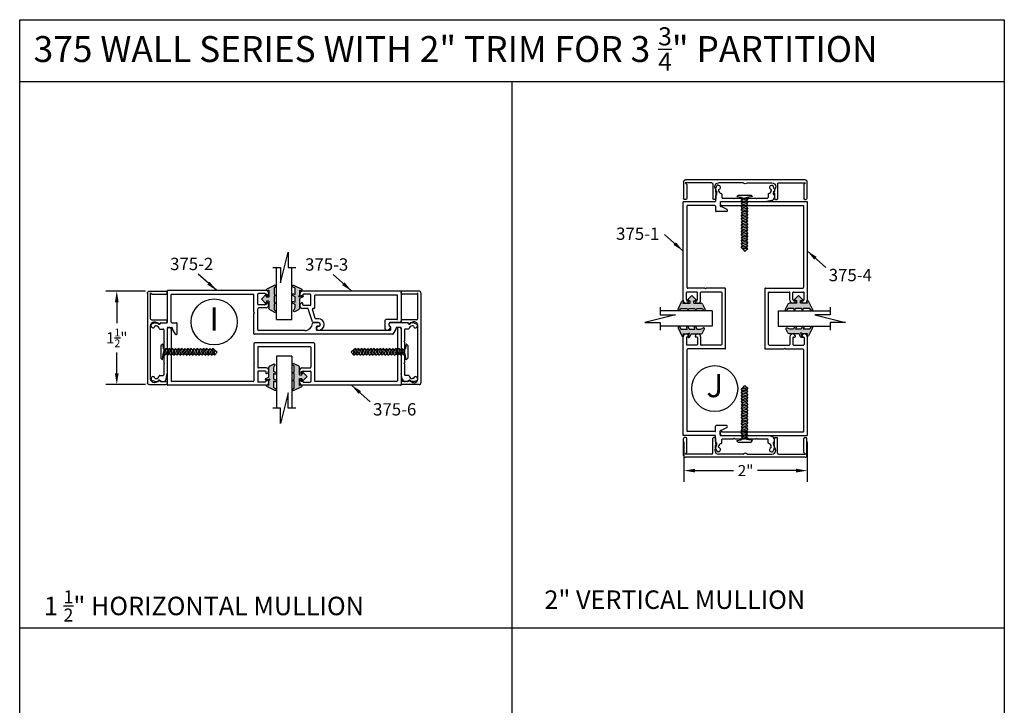
# Model space of a CAD drawing. Extents: x -5 to 166, y -89 to 79.
# Drawn here: x 75 to 91, y 23 to 34 of the extents above; entities that cross this region are included whole.
import ezdxf

# ---------------------------------------------------------------- set-up
doc = ezdxf.new("R2010")
doc.units = 0
doc.header["$LTSCALE"] = 0.3
doc.header["$MEASUREMENT"] = 0
doc.layers.get('0').update_dxf_attribs({"linetype": 'CONTINUOUS'})
doc.layers.get('DEFPOINTS').update_dxf_attribs({"linetype": 'CONTINUOUS'})
for name, color, linetype in [('CK_LEVEL_1', 7, 'CONTINUOUS'), ('CK_LEVEL_2', 7, 'CONTINUOUS'), ('DIM', 1, 'CONTINUOUS')]:
    doc.layers.add(name, color=color, linetype=linetype)
doc.styles.add('ARIAL', font='arial.ttf', dxfattribs={"width": 0.8, "height": 0.1})
doc.styles.add('MARIE', font='arial.ttf')
doc.dimstyles.new('FRACTION', dxfattribs={"dimtxt": 0.18, "dimasz": 0.18, "dimexe": 0.18, "dimexo": 0.0625, "dimgap": 0.09, "dimtad": 0, "dimtih": 1, "dimtoh": 1, "dimdec": 6, "dimzin": 0, "dimdsep": 46, "dimlunit": 5, "dimtxsty": 'MARIE', "dimcen": 0.09, "dimadec": 0, "dimazin": 0, "dimtfac": 1, "dimtdec": 6, "dimtofl": 0, "dimtmove": 0, "dimatfit": 3, "dimfxl": 1, "dimtolj": 1, "dimtzin": 0, "dimarcsym": 0})
doc.dimstyles.get("Standard").update_dxf_attribs({"dimtxt": 0.18, "dimasz": 0.18, "dimexe": 0.18, "dimexo": 0.0625, "dimgap": 0.09, "dimtad": 0, "dimtih": 1, "dimtoh": 1, "dimdec": 4, "dimzin": 0, "dimdsep": 46, "dimtxsty": 'ARIAL', "dimcen": 0.09, "dimadec": 0, "dimazin": 0, "dimtfac": 1, "dimtdec": 4, "dimtofl": 0, "dimtmove": 0, "dimatfit": 3, "dimfxl": 1, "dimtolj": 1, "dimtzin": 0, "dimarcsym": 0})

# ---------------------------------------------------------------- blocks, each defined once
blk = doc.blocks.new('25-GLASS')
for p, q in [((-0.125, -0.156), (0.125, -0.156)), ((-0.062, -0.751), (0.062, -1.247)), ((-0.062, -0.999), (-0.062, -0.751)), ((-0.186, -0.999), (-0.062, -0.999)), ((0.062, -0.999), (0.186, -0.999)), ((0.062, -1.247), (0.062, -0.999))]:
    blk.add_line(p, q)
at = {"color": 7}
for p, q in [((-0.125, -0.156), (-0.125, -0.999)), ((0.125, -0.156), (0.125, -1))]:
    blk.add_line(p, q, dxfattribs=at)
blk = doc.blocks.new('375-4')
at = {"layer": 'CK_LEVEL_1', "color": 3, "linetype": 'Continuous'}
for p, q in [((-1.898, 0.755), (-1.898, -0.625)), ((-1.835, 0.755), (-1.835, -0.563)), ((1.835, 0.755), (1.835, -0.563)), ((1.897, 0.755), (1.897, -0.625)), ((-0.492, 0.052), (-0.492, -0.253)), ((0.482, 0.062), (-0.482, 0.062)), ((-0.42, 0), (0.42, 0)), ((0.492, 0.052), (0.492, -0.553)), ((-0.43, -0.01), (-0.43, -0.335)), ((0.43, -0.01), (0.43, -0.335)), ((-0.482, -0.263), (-0.492, -0.253)), ((-0.482, -0.263), (-0.492, -0.273)), ((-0.492, -0.273), (-0.492, -0.553)), ((-0.43, -0.405), (-0.43, -0.565)), ((-0.295, -0.345), (-0.42, -0.345)), ((-0.31, -0.395), (-0.42, -0.395)), ((-0.3, -0.405), (-0.3, -0.425)), ((0.295, -0.345), (0.42, -0.345)), ((0.3, -0.405), (0.3, -0.425)), ((0.31, -0.395), (0.42, -0.395)), ((0.43, -0.405), (0.43, -0.565)), ((-0.295, -0.625), (-1.898, -0.625)), ((-0.502, -0.563), (-1.835, -0.563)), ((-0.31, -0.575), (-0.42, -0.575)), ((-0.3, -0.545), (-0.3, -0.565)), ((1.897, -0.625), (0.295, -0.625)), ((0.3, -0.545), (0.3, -0.565)), ((0.31, -0.575), (0.42, -0.575)), ((1.835, -0.563), (0.502, -0.563))]:
    blk.add_line(p, q, dxfattribs=at)
for centre, radius, start, end in [((-1.866, 0.755), 0.031, 0, 180), ((1.866, 0.755), 0.031, 0, 180), ((-0.482, 0.052), 0.01, 90, 180), ((-0.42, -0.01), 0.01, 90, 180), ((0.42, -0.01), 0.01, 0, 90), ((0.482, 0.052), 0.01, 360, 90), ((-0.42, -0.335), 0.01, 180, 270), ((-0.42, -0.405), 0.01, 90, 180), ((-0.31, -0.405), 0.01, 0, 90), ((-0.29, -0.425), 0.01, 180, 278.4849), ((-0.295, -0.39), 0.0452, 0, 90), ((-0.295, -0.39), 0.0452, 278.4849, 0), ((0.295, -0.39), 0.0452, 90, 180), ((0.295, -0.39), 0.0452, 180, 261.5151), ((0.29, -0.425), 0.01, 261.5151, 0), ((0.31, -0.405), 0.01, 90, 180), ((0.42, -0.335), 0.01, 270, 0), ((0.42, -0.405), 0.01, 0, 90), ((-0.502, -0.553), 0.01, 270, 0), ((-0.42, -0.565), 0.01, 180, 270), ((-0.31, -0.565), 0.01, 270, 0), ((-0.29, -0.545), 0.01, 81.5151, 180), ((-0.295, -0.58), 0.0452, 270, 0), ((-0.295, -0.58), 0.0452, 0, 81.5151), ((0.295, -0.58), 0.0452, 98.4849, 180), ((0.295, -0.58), 0.0452, 180, 270), ((0.29, -0.545), 0.01, 0, 98.4849), ((0.31, -0.565), 0.01, 180, 270), ((0.42, -0.565), 0.01, 270, 0), ((0.502, -0.553), 0.01, 180, 270)]:
    blk.add_arc(centre, radius, start, end, dxfattribs=at)
blk = doc.blocks.new('scw')
at = {"color": 7, "linetype": 'Continuous'}
for p, q in [((0.004, 0.713), (-0.034, 0.676)), ((-0.034, 0.676), (0.036, 0.678)), ((-0.034, 0.676), (-0.017, 0.656)), ((-0.017, 0.656), (0.036, 0.678)), ((0.036, 0.678), (0.004, 0.713)), ((0.054, 0.657), (0.036, 0.678)), ((-0.034, 0.635), (0.054, 0.657)), ((-0.034, 0.635), (-0.017, 0.656)), ((-0.034, 0.635), (-0.017, 0.613)), ((-0.034, 0.592), (0.054, 0.615)), ((-0.034, 0.592), (-0.017, 0.613)), ((-0.034, 0.592), (-0.017, 0.571)), ((-0.034, 0.55), (0.054, 0.572)), ((-0.034, 0.55), (-0.017, 0.571)), ((-0.034, 0.55), (-0.017, 0.529)), ((-0.017, 0.613), (0.036, 0.636)), ((-0.017, 0.571), (0.036, 0.593)), ((-0.017, 0.529), (0.036, 0.551)), ((0.054, 0.657), (0.036, 0.636)), ((0.054, 0.615), (0.036, 0.636)), ((0.054, 0.615), (0.036, 0.593)), ((0.054, 0.572), (0.036, 0.593)), ((0.054, 0.572), (0.036, 0.551)), ((0.054, 0.53), (0.036, 0.551)), ((-0.034, 0.508), (0.054, 0.53)), ((-0.034, 0.508), (-0.017, 0.529)), ((-0.034, 0.508), (-0.017, 0.487)), ((-0.034, 0.466), (0.054, 0.488)), ((-0.034, 0.466), (-0.017, 0.487)), ((-0.034, 0.466), (-0.017, 0.445)), ((-0.034, 0.424), (0.054, 0.446)), ((-0.034, 0.424), (-0.017, 0.445)), ((-0.034, 0.424), (-0.017, 0.402)), ((-0.034, 0.381), (0.054, 0.403)), ((-0.034, 0.381), (-0.017, 0.402)), ((-0.017, 0.487), (0.036, 0.509)), ((-0.017, 0.445), (0.036, 0.467)), ((-0.017, 0.402), (0.036, 0.425)), ((0.054, 0.53), (0.036, 0.509)), ((0.054, 0.488), (0.036, 0.509)), ((0.054, 0.488), (0.036, 0.467)), ((0.054, 0.446), (0.036, 0.467)), ((0.054, 0.446), (0.036, 0.425)), ((0.054, 0.403), (0.036, 0.425)), ((0.054, 0.403), (0.036, 0.382)), ((-0.034, 0.381), (-0.017, 0.36)), ((-0.034, 0.339), (0.054, 0.361)), ((-0.034, 0.339), (-0.017, 0.36)), ((-0.034, 0.339), (-0.017, 0.318)), ((-0.034, 0.297), (0.054, 0.319)), ((-0.034, 0.297), (-0.017, 0.318)), ((-0.034, 0.297), (-0.017, 0.276)), ((-0.034, 0.255), (0.054, 0.277)), ((-0.034, 0.255), (-0.017, 0.276)), ((-0.017, 0.36), (0.036, 0.382)), ((-0.017, 0.318), (0.036, 0.34)), ((-0.017, 0.276), (0.036, 0.298)), ((0.054, 0.361), (0.036, 0.382)), ((0.054, 0.361), (0.036, 0.34)), ((0.054, 0.319), (0.036, 0.34)), ((0.054, 0.319), (0.036, 0.298)), ((0.054, 0.277), (0.036, 0.298)), ((0.054, 0.277), (0.036, 0.256)), ((-0.034, 0.255), (-0.017, 0.234)), ((-0.034, 0.212), (0.054, 0.235)), ((-0.034, 0.212), (0.054, 0.235)), ((-0.034, 0.212), (-0.017, 0.234)), ((-0.034, 0.212), (-0.017, 0.191)), ((-0.034, 0.17), (0.054, 0.192)), ((-0.034, 0.17), (-0.017, 0.191)), ((-0.034, 0.17), (-0.017, 0.149)), ((-0.034, 0.128), (0.054, 0.15)), ((-0.034, 0.128), (-0.017, 0.149)), ((-0.017, 0.234), (0.036, 0.256)), ((-0.017, 0.191), (0.036, 0.214)), ((-0.017, 0.149), (0.036, 0.171)), ((0.054, 0.235), (0.036, 0.256)), ((0.054, 0.235), (0.036, 0.214)), ((0.054, 0.192), (0.036, 0.214)), ((0.054, 0.192), (0.036, 0.171)), ((0.054, 0.15), (0.036, 0.171)), ((0.054, 0.15), (0.036, 0.129)), ((-0.034, 0.128), (-0.017, 0.107)), ((-0.034, 0.086), (0.054, 0.108)), ((-0.034, 0.086), (-0.017, 0.107)), ((-0.034, 0.086), (-0.017, 0.065)), ((-0.034, 0.044), (0.054, 0.066)), ((-0.034, 0.044), (-0.017, 0.065)), ((-0.034, 0.044), (-0.017, 0.023)), ((-0.034, 0.001), (0.054, 0.024)), ((-0.034, 0.001), (-0.017, 0.023)), ((-0.034, 0.001), (-0.024, -0.017)), ((-0.024, -0.017), (0.036, 0.002)), ((-0.017, 0.107), (0.036, 0.129)), ((-0.017, 0.065), (0.036, 0.087)), ((-0.017, 0.023), (0.036, 0.045)), ((0.054, 0.108), (0.036, 0.129)), ((0.054, 0.108), (0.036, 0.087)), ((0.054, 0.066), (0.036, 0.087)), ((0.054, 0.066), (0.036, 0.045)), ((0.054, 0.024), (0.036, 0.045)), ((0.054, 0.024), (0.036, 0.002)), ((0.054, -0.019), (0.036, 0.002)), ((-0.097, -0.028), (-0.024, -0.017)), ((-0.078, -0.05), (-0.097, -0.028)), ((-0.078, -0.05), (-0.097, -0.028)), ((0.097, -0.05), (-0.078, -0.05)), ((0.116, -0.028), (0.054, -0.019)), ((0.097, -0.05), (0.116, -0.028))]:
    blk.add_line(p, q, dxfattribs=at)
at = {"color": 7}
for p, q in [((-0.006, -0.012), (0, 0)), ((0, 0), (0.006, -0.012))]:
    blk.add_line(p, q, dxfattribs=at)
blk = doc.blocks.new('375-1')
at = {"layer": 'CK_LEVEL_1', "color": 3, "linetype": 'Continuous'}
for p, q in [((-2.16, 0.803), (-2.16, 0.823)), ((-2.101, 0.851), (-2.153, 0.832)), ((-2.098, 0.852), (-2.06, 0.852)), ((-2.087, 0.802), (-2.076, 0.802)), ((-2.014, 0.836), (-2.001, 0.849)), ((-1.994, 0.852), (-1.963, 0.852)), ((-1.914, 0.812), (-1.898, 0.722)), ((1.914, 0.812), (1.897, 0.722)), ((1.994, 0.852), (1.963, 0.852)), ((2.014, 0.836), (2.001, 0.849)), ((2.098, 0.852), (2.06, 0.852)), ((2.087, 0.802), (2.076, 0.802)), ((2.101, 0.851), (2.153, 0.832)), ((2.159, 0.803), (2.159, 0.823)), ((-2.016, 0.75), (-1.963, 0.75)), ((-1.952, 0.57), (-1.952, 0.74)), ((-1.898, -0.017), (-1.898, 0.722)), ((1.897, -0.017), (1.897, 0.722)), ((1.952, 0.57), (1.952, 0.74)), ((2.016, 0.75), (1.962, 0.75)), ((-1.942, 0.56), (-1.952, 0.57)), ((-1.942, 0.56), (-1.952, 0.55)), ((-1.952, 0.39), (-1.952, 0.55)), ((1.942, 0.56), (1.952, 0.57)), ((1.942, 0.56), (1.952, 0.55)), ((1.952, 0.39), (1.952, 0.55)), ((-1.942, 0.38), (-1.952, 0.39)), ((-1.942, 0.38), (-1.952, 0.37)), ((-1.952, 0.21), (-1.952, 0.37)), ((1.942, 0.38), (1.952, 0.39)), ((1.942, 0.38), (1.952, 0.37)), ((1.952, 0.21), (1.952, 0.37)), ((-1.942, 0.2), (-1.952, 0.21)), ((-1.942, 0.2), (-1.952, 0.19)), ((-1.952, 0.01), (-1.952, 0.19)), ((1.942, 0.2), (1.952, 0.21)), ((1.942, 0.2), (1.952, 0.19)), ((1.952, 0.01), (1.952, 0.19)), ((-2.016, 0), (-1.963, 0)), ((-1.765, 0.084), (-1.812, 0.002)), ((-1.737, 0.076), (-1.737, -0.092)), ((-0.492, 0.052), (-0.492, -0.253)), ((0.482, 0.062), (-0.482, 0.062)), ((-0.42, 0), (0.42, 0)), ((0.492, 0.052), (0.492, -0.553)), ((1.737, 0.076), (1.737, -0.092)), ((1.765, 0.084), (1.812, 0.002)), ((2.016, 0), (1.962, 0)), ((-2.16, -0.053), (-2.16, -0.073)), ((-2.101, -0.101), (-2.153, -0.082)), ((-2.098, -0.102), (-2.06, -0.102)), ((-2.087, -0.052), (-2.076, -0.052)), ((-2.014, -0.086), (-2.001, -0.099)), ((-1.994, -0.102), (-1.904, -0.102)), ((-1.894, -0.112), (-1.894, -0.625)), ((-1.887, -0.027), (-1.824, -0.027)), ((-1.832, -0.112), (-1.832, -0.563)), ((-1.822, -0.102), (-1.747, -0.102)), ((-1.814, -0.003), (-1.814, -0.017)), ((-0.43, -0.01), (-0.43, -0.335)), ((0.43, -0.01), (0.43, -0.335)), ((1.822, -0.102), (1.747, -0.102)), ((1.813, -0.003), (1.813, -0.017)), ((1.887, -0.027), (1.823, -0.027)), ((1.832, -0.112), (1.832, -0.563)), ((1.894, -0.112), (1.894, -0.625)), ((1.994, -0.102), (1.904, -0.102)), ((2.014, -0.086), (2.001, -0.099)), ((2.098, -0.102), (2.06, -0.102)), ((2.087, -0.052), (2.076, -0.052)), ((2.101, -0.101), (2.153, -0.082)), ((2.159, -0.053), (2.159, -0.073)), ((-0.482, -0.263), (-0.492, -0.253)), ((-0.482, -0.263), (-0.492, -0.273)), ((-0.492, -0.273), (-0.492, -0.553)), ((-0.43, -0.405), (-0.43, -0.565)), ((-0.295, -0.345), (-0.42, -0.345)), ((-0.31, -0.395), (-0.42, -0.395)), ((-0.3, -0.405), (-0.3, -0.425)), ((0.295, -0.345), (0.42, -0.345)), ((0.3, -0.405), (0.3, -0.425)), ((0.31, -0.395), (0.42, -0.395)), ((0.43, -0.405), (0.43, -0.565)), ((-0.295, -0.625), (-1.894, -0.625)), ((-0.502, -0.563), (-1.832, -0.563)), ((-0.31, -0.575), (-0.42, -0.575)), ((-0.3, -0.545), (-0.3, -0.565)), ((1.894, -0.625), (0.295, -0.625)), ((0.3, -0.545), (0.3, -0.565)), ((0.31, -0.575), (0.42, -0.575)), ((1.832, -0.563), (0.502, -0.563))]:
    blk.add_line(p, q, dxfattribs=at)
for centre, radius, start, end in [((-2.149, 0.823), 0.01, 110.1363, 180), ((-2.127, 0.803), 0.032, 180, 344.8169), ((-2.098, 0.842), 0.01, 90, 110.1363), ((-2.087, 0.792), 0.01, 90, 164.8169), ((-2.076, 0.752), 0.05, 7.6623, 90), ((-2.06, 0.842), 0.01, 18.21, 90), ((-2.029, 0.852), 0.022, 198.21, 315), ((-1.994, 0.842), 0.01, 90, 135), ((-1.963, 0.802), 0.05, 11.3099, 90), ((1.963, 0.802), 0.05, 90, 168.6901), ((1.994, 0.842), 0.01, 45, 90), ((2.029, 0.852), 0.022, 225, 341.79), ((2.076, 0.752), 0.05, 90, 172.3377), ((2.06, 0.842), 0.01, 90, 161.79), ((2.087, 0.792), 0.01, 15.1831, 90), ((2.098, 0.842), 0.01, 69.8637, 90), ((2.127, 0.803), 0.032, 270, 0), ((2.149, 0.823), 0.01, 0, 69.8637), ((-2.016, 0.76), 0.01, 187.6623, 270), ((-1.963, 0.74), 0.01, 360, 90), ((1.962, 0.74), 0.01, 90, 180), ((2.016, 0.76), 0.01, 270, 352.3377), ((2.127, 0.803), 0.032, 195.1831, 270), ((-2.016, -0.01), 0.01, 90, 172.3377), ((-1.963, 0.01), 0.01, 270, 0), ((-1.803, -0.003), 0.01, 150, 180), ((-1.752, 0.076), 0.015, 0, 150), ((-0.482, 0.052), 0.01, 90, 180), ((-0.42, -0.01), 0.01, 90, 180), ((0.42, -0.01), 0.01, 0, 90), ((0.482, 0.052), 0.01, 0, 90), ((1.752, 0.076), 0.015, 90, 180), ((1.752, 0.076), 0.015, 30, 90), ((1.803, -0.003), 0.01, 0, 30), ((1.962, 0.01), 0.01, 180, 270), ((2.016, -0.01), 0.01, 7.6623, 90), ((-2.127, -0.053), 0.032, 15.1831, 180), ((-2.149, -0.073), 0.01, 180, 249.8637), ((-2.098, -0.092), 0.01, 249.8637, 270), ((-2.087, -0.042), 0.01, 195.1831, 270), ((-2.076, -0.002), 0.05, 270, 352.3377), ((-2.06, -0.092), 0.01, 270, 341.79), ((-2.029, -0.102), 0.022, 45, 161.79), ((-1.994, -0.092), 0.01, 225, 270), ((-1.904, -0.112), 0.01, 0, 90), ((-1.887, -0.017), 0.01, 180, 270), ((-1.822, -0.112), 0.01, 90, 180), ((-1.824, -0.017), 0.01, 270, 0), ((-1.747, -0.092), 0.01, 270, 0), ((1.747, -0.092), 0.01, 180, 270), ((1.823, -0.017), 0.01, 180, 270), ((1.822, -0.112), 0.01, 0, 90), ((1.887, -0.017), 0.01, 270, 0), ((1.904, -0.112), 0.01, 90, 180), ((1.994, -0.092), 0.01, 270, 315), ((2.029, -0.102), 0.022, 18.21, 135), ((2.076, -0.002), 0.05, 187.6623, 270), ((2.06, -0.092), 0.01, 198.21, 270), ((2.087, -0.042), 0.01, 270, 344.8169), ((2.127, -0.053), 0.032, 0, 164.8169), ((2.098, -0.092), 0.01, 270, 290.1363), ((2.149, -0.073), 0.01, 290.1363, 0), ((-0.42, -0.335), 0.01, 180, 270), ((-0.42, -0.405), 0.01, 90, 180), ((-0.31, -0.405), 0.01, 0, 90), ((-0.29, -0.425), 0.01, 180, 278.4849), ((-0.295, -0.39), 0.0452, 0, 90), ((-0.295, -0.39), 0.0452, 278.4849, 0), ((0.295, -0.39), 0.0452, 90, 180), ((0.295, -0.39), 0.0452, 180, 261.5151), ((0.29, -0.425), 0.01, 261.5151, 0), ((0.31, -0.405), 0.01, 90, 180), ((0.42, -0.335), 0.01, 270, 0), ((0.42, -0.405), 0.01, 0, 90), ((-0.502, -0.553), 0.01, 270, 0), ((-0.42, -0.565), 0.01, 180, 270), ((-0.31, -0.565), 0.01, 270, 0), ((-0.29, -0.545), 0.01, 81.5151, 180), ((-0.295, -0.58), 0.0452, 270, 0), ((-0.295, -0.58), 0.0452, 0, 81.5151), ((0.295, -0.58), 0.0452, 98.4849, 180), ((0.295, -0.58), 0.0452, 180, 270), ((0.29, -0.545), 0.01, 0, 98.4849), ((0.31, -0.565), 0.01, 180, 270), ((0.42, -0.565), 0.01, 270, 0), ((0.502, -0.553), 0.01, 180, 270)]:
    blk.add_arc(centre, radius, start, end, dxfattribs=at)
blk = doc.blocks.new('PULLVNL')
blk.add_hatch(color=256).paths.add_polyline_path([(0.268, -0.048), (0.268, 0.048), (0.299, 0.063), (0.268, 0.077), (0.268, 0.173), (0.298, 0.187, 0.06804), (0.3, 0.19), (0.3, 0.204, 0.292372), (0.285, 0.214), (0.199, 0.174, 0.292372), (0.182, 0.148), (0.182, 0.03), (0.144, 0.03), (0.144, 0.087), (0.059, 0), (0.144, -0.086), (0.144, -0.03), (0.182, -0.03), (0.182, -0.147), (0.159, -0.136, 0.639402), (0.147, -0.163), (0.28, -0.225, 0.414214), (0.3, -0.218), (0.3, -0.205, 0.178036), (0.293, -0.198), (0.268, -0.186), (0.268, -0.077), (0.299, -0.062)])
for p, q in [((0.199, 0.174), (0.285, 0.214)), ((0.268, 0.173), (0.298, 0.187)), ((0.268, 0.077), (0.268, 0.173)), ((0.059, 0), (0.144, 0.087)), ((0.059, 0), (0.144, -0.086)), ((0.144, 0.03), (0.144, 0.087)), ((0.182, 0.03), (0.144, 0.03)), ((0.182, 0.03), (0.182, 0.148)), ((0.299, 0.063), (0.268, 0.077)), ((0.268, 0.048), (0.299, 0.063)), ((0.268, -0.048), (0.268, 0.048)), ((0.144, -0.086), (0.144, -0.03)), ((0.182, -0.03), (0.144, -0.03)), ((0.182, -0.147), (0.159, -0.136)), ((0.182, -0.147), (0.182, -0.03)), ((0.299, -0.062), (0.268, -0.048)), ((0.268, -0.077), (0.299, -0.062)), ((0.268, -0.186), (0.268, -0.077)), ((0.28, -0.225), (0.147, -0.163)), ((0.293, -0.198), (0.268, -0.186))]:
    blk.add_line(p, q)
for centre, radius, start, end in [((0.211, 0.148), 0.0288, 114.8102, 180), ((0.285, 0.197), 0.0164, 319.6203, 90), ((0.159, -0.152), 0.0164, 90, 220.3797), ((0.287, -0.211), 0.0149, 245.1898, 65.1898)]:
    blk.add_arc(centre, radius, start, end)
blk = doc.blocks.new('PUSHVNL')
blk.add_hatch(color=256).paths.add_polyline_path([(-0.259, -0.044), (-0.293, -0.059, 0.178036), (-0.3, -0.067), (-0.3, -0.079, 0.414214), (-0.28, -0.086), (-0.259, -0.076), (-0.259, -0.182), (-0.293, -0.198, 0.178036), (-0.3, -0.205), (-0.3, -0.218, 0.414214), (-0.28, -0.225), (-0.147, -0.163, 0.639402), (-0.159, -0.136), (-0.182, -0.147), (-0.182, -0.07), (-0.2, -0.035), (-0.145, -0.061, 1), (-0.132, -0.034), (-0.182, -0.011), (-0.182, 0.148, 0.292372), (-0.199, 0.174), (-0.265, 0.204, 0.694939), (-0.273, 0.178), (-0.259, 0.137), (-0.259, 0.081), (-0.293, 0.066, 0.178036), (-0.3, 0.058), (-0.3, 0.046, 0.414214), (-0.28, 0.039), (-0.259, 0.048)])
for p, q in [((-0.259, 0.137), (-0.273, 0.178)), ((-0.199, 0.174), (-0.265, 0.204)), ((-0.293, 0.066), (-0.259, 0.081)), ((-0.28, 0.039), (-0.259, 0.048)), ((-0.259, 0.081), (-0.259, 0.137)), ((-0.259, -0.044), (-0.259, 0.048)), ((-0.182, -0.011), (-0.182, 0.148)), ((-0.293, -0.059), (-0.259, -0.044)), ((-0.28, -0.086), (-0.259, -0.076)), ((-0.259, -0.182), (-0.259, -0.076)), ((-0.145, -0.061), (-0.2, -0.035)), ((-0.182, -0.07), (-0.2, -0.035)), ((-0.132, -0.034), (-0.182, -0.011)), ((-0.182, -0.147), (-0.182, -0.07)), ((-0.182, -0.147), (-0.159, -0.136)), ((-0.293, -0.198), (-0.259, -0.182)), ((-0.28, -0.225), (-0.147, -0.163))]:
    blk.add_line(p, q)
for centre, radius, start, end in [((-0.264, 0.19), 0.0146, 92.201, 231.3887), ((-0.211, 0.148), 0.0288, 0, 65.1898), ((-0.286, 0.052), 0.0149, 114.8102, 294.8102), ((-0.286, -0.073), 0.0149, 114.8102, 294.8102), ((-0.159, -0.152), 0.0164, 319.6203, 90), ((-0.138, -0.047), 0.0149, 245.1898, 65.1898), ((-0.286, -0.211), 0.0149, 114.8102, 294.8102)]:
    blk.add_arc(centre, radius, start, end)
blk = doc.blocks.new('*D366')
at = {"color": 0, "lineweight": -2, "transparency": 16777216}
for p, q in [((85.773, 27.431), (85.773, 26.784)), ((87.773, 27.431), (87.773, 26.784)), ((85.953, 26.964), (86.578, 26.964)), ((87.593, 26.964), (86.968, 26.964))]:
    blk.add_line(p, q, dxfattribs=at)
at = {"color": 0, "transparency": 16777216}
for points in [[(85.953, 26.994), (85.953, 26.934), (85.773, 26.964)], [(87.593, 26.994), (87.593, 26.934), (87.773, 26.964)]]:
    blk.add_solid(points, dxfattribs=at)
at = {"layer": 'DEFPOINTS', "color": 0, "transparency": 16777216}
for p in [(85.773, 27.493), (87.773, 27.493), (87.773, 26.964)]:
    blk.add_point(p, dxfattribs=at)
at = {"color": 0, "transparency": 16777216, "insert": (86.773, 26.964), "char_height": 0.18, "attachment_point": 5, "style": 'MARIE'}
blk.add_mtext('\\A1;2"', dxfattribs=at)
blk = doc.blocks.new('103-2')
at = {"layer": 'CK_LEVEL_2', "color": 3, "linetype": 'Continuous'}
for p, q in [((-1.005, -0.251), (-1.005, 0.023)), ((-0.97, 0.038), (-0.99, 0.038)), ((-0.955, -0.207), (-0.955, 0.023)), ((-0.53, -0.217), (-0.53, 0.023)), ((-0.495, 0.038), (-0.515, 0.038)), ((-0.48, -0.066), (-0.48, 0.023)), ((0.47, -0.066), (0.47, 0.023)), ((0.485, 0.038), (0.505, 0.038)), ((0.52, -0.217), (0.52, 0.023)), ((0.945, -0.207), (0.945, 0.023)), ((0.96, 0.038), (0.98, 0.038)), ((0.995, -0.251), (0.995, 0.023)), ((-0.48, -0.066), (-0.469, -0.076)), ((-0.48, -0.125), (-0.48, -0.102)), ((0.47, -0.066), (0.459, -0.076)), ((0.47, -0.125), (0.47, -0.102)), ((-0.98, -0.232), (-0.955, -0.207)), ((-0.545, -0.232), (-0.98, -0.232)), ((0.964, -0.282), (-0.974, -0.282)), ((-0.041, -0.232), (-0.437, -0.232)), ((0.031, -0.232), (0.427, -0.232)), ((0.535, -0.232), (0.97, -0.232)), ((0.97, -0.232), (0.945, -0.207))]:
    blk.add_line(p, q, dxfattribs=at)
for centre, radius, start, end in [((-0.99, 0.023), 0.015, 90, 180), ((-0.97, 0.023), 0.015, 0, 90), ((-0.515, 0.023), 0.015, 90, 180), ((-0.495, 0.023), 0.015, 0, 90), ((0.485, 0.023), 0.015, 90, 180), ((0.505, 0.023), 0.015, 0, 90), ((0.96, 0.023), 0.015, 90, 180), ((0.98, 0.023), 0.015, 0, 90), ((-0.437, -0.17), 0.062, 133.9117, 180), ((-0.48, -0.087), 0.015, 270, 0), ((-0.48, -0.087), 0.015, 0, 45), ((0.47, -0.087), 0.015, 135, 180), ((0.47, -0.087), 0.015, 180, 270), ((0.427, -0.17), 0.062, 0, 46.0883), ((-0.974, -0.251), 0.031, 180, 270), ((-0.545, -0.217), 0.015, 270, 0), ((-0.437, -0.17), 0.062, 180, 270), ((-0.041, -0.222), 0.01, 270, 315.573), ((-0.005, -0.257), 0.04, 44.427, 135.573), ((0.031, -0.222), 0.01, 224.427, 270), ((0.427, -0.17), 0.062, 270, 0), ((0.535, -0.217), 0.015, 180, 270), ((0.964, -0.251), 0.031, 270, 0)]:
    blk.add_arc(centre, radius, start, end, dxfattribs=at)
blk = doc.blocks.new('375-2')
at = {"layer": 'CK_LEVEL_1', "color": 3, "linetype": 'Continuous'}
for p, q in [((1.599, 0), (0, 0)), ((0, -0.513), (0, 0)), ((1.393, -0.062), (0.062, -0.062)), ((0.062, -0.513), (0.062, -0.062)), ((1.403, -0.352), (1.403, -0.072)), ((1.465, -0.22), (1.465, -0.06)), ((1.585, -0.05), (1.475, -0.05)), ((1.595, -0.08), (1.595, -0.06)), ((1.465, -0.638), (1.465, -0.295)), ((1.58, -0.23), (1.475, -0.23)), ((1.599, -0.28), (1.48, -0.28)), ((1.595, -0.215), (1.595, -0.2)), ((1.413, -0.362), (1.403, -0.352)), ((1.413, -0.362), (1.403, -0.372)), ((1.403, -0.7), (1.403, -0.372)), ((-0.265, -0.572), (-0.265, -0.552)), ((-0.207, -0.524), (-0.258, -0.543)), ((-0.203, -0.523), (-0.165, -0.523)), ((-0.195, -0.573), (-0.188, -0.573)), ((-0.192, -0.573), (-0.181, -0.573)), ((-0.122, -0.625), (-0.068, -0.625)), ((-0.119, -0.539), (-0.107, -0.526)), ((-0.1, -0.523), (-0.01, -0.523)), ((-0.058, -0.635), (-0.058, -0.815)), ((-0.003, -0.608), (-0.003, -1.347)), ((0.007, -0.598), (0.071, -0.598)), ((0.072, -0.523), (0.147, -0.523)), ((0.081, -0.622), (0.081, -0.608)), ((0.129, -0.709), (0.082, -0.627)), ((0.157, -0.701), (0.157, -0.533)), ((2.45, -0.523), (2.362, -0.523)), ((2.415, -0.638), (2.415, -0.589)), ((2.45, -0.579), (2.425, -0.579)), ((3.889, -0.523), (3.621, -0.523)), ((3.621, -0.638), (3.621, -0.592)), ((3.662, -0.705), (3.707, -0.627)), ((3.708, -0.622), (3.708, -0.608)), ((3.782, -0.598), (3.718, -0.598)), ((3.792, -0.608), (3.792, -1.347)), ((3.847, -0.635), (3.847, -0.815)), ((3.911, -0.625), (3.857, -0.625)), ((3.908, -0.539), (3.896, -0.526)), ((3.992, -0.523), (3.954, -0.523)), ((3.981, -0.573), (3.97, -0.573)), ((3.996, -0.524), (4.047, -0.543)), ((4.054, -0.572), (4.054, -0.552)), ((3.653, -0.71), (1.413, -0.71)), ((2.228, -0.648), (1.475, -0.648)), ((3.611, -0.648), (2.425, -0.648)), ((-0.048, -0.825), (-0.058, -0.815)), ((-0.048, -0.825), (-0.058, -0.835)), ((-0.058, -0.835), (-0.058, -0.995)), ((3.837, -0.825), (3.847, -0.815)), ((3.837, -0.825), (3.847, -0.835)), ((3.847, -0.835), (3.847, -0.995)), ((-0.048, -1.005), (-0.058, -0.995)), ((-0.048, -1.005), (-0.058, -1.015)), ((-0.058, -1.015), (-0.058, -1.175)), ((3.837, -1.005), (3.847, -0.995)), ((3.837, -1.005), (3.847, -1.015)), ((3.847, -1.015), (3.847, -1.175)), ((-0.048, -1.185), (-0.058, -1.175)), ((-0.048, -1.185), (-0.058, -1.195)), ((-0.058, -1.195), (-0.058, -1.365)), ((3.837, -1.185), (3.847, -1.175)), ((3.837, -1.185), (3.847, -1.195)), ((3.847, -1.195), (3.847, -1.365)), ((-0.265, -1.428), (-0.265, -1.448)), ((-0.192, -1.427), (-0.181, -1.427)), ((-0.122, -1.375), (-0.068, -1.375)), ((-0.02, -1.437), (-0.003, -1.347)), ((3.809, -1.437), (3.792, -1.347)), ((3.911, -1.375), (3.857, -1.375)), ((3.981, -1.427), (3.97, -1.427)), ((4.054, -1.428), (4.054, -1.448)), ((-0.207, -1.476), (-0.258, -1.457)), ((-0.203, -1.477), (-0.165, -1.477)), ((-0.119, -1.461), (-0.107, -1.474)), ((-0.1, -1.477), (-0.069, -1.477)), ((3.889, -1.477), (3.858, -1.477)), ((3.908, -1.461), (3.896, -1.474)), ((3.992, -1.477), (3.954, -1.477)), ((3.996, -1.476), (4.047, -1.457))]:
    blk.add_line(p, q, dxfattribs=at)
for centre, radius, start, end in [((1.599, -0.045), 0.0452, 0, 90), ((1.393, -0.072), 0.01, 0, 90), ((1.475, -0.06), 0.01, 90, 180), ((1.585, -0.06), 0.01, 0, 90), ((1.605, -0.08), 0.01, 180, 278.4849), ((1.599, -0.045), 0.0452, 278.4849, 0), ((1.475, -0.22), 0.01, 180, 270), ((1.48, -0.295), 0.015, 90, 180), ((1.58, -0.215), 0.015, 270, 360), ((1.605, -0.2), 0.01, 81.5151, 180), ((1.599, -0.235), 0.0452, 270, 0), ((1.599, -0.235), 0.0452, 0, 81.5151), ((-0.255, -0.552), 0.01, 110.1363, 180), ((-0.233, -0.572), 0.032, 180, 344.8169), ((-0.203, -0.533), 0.01, 90, 110.1363), ((-0.192, -0.583), 0.01, 90, 164.8169), ((-0.181, -0.623), 0.05, 7.6623, 90), ((-0.165, -0.533), 0.01, 18.21, 90), ((-0.135, -0.523), 0.022, 198.21, 315), ((-0.122, -0.615), 0.01, 187.6623, 270), ((-0.1, -0.533), 0.01, 90, 135), ((-0.068, -0.635), 0.01, 360, 90), ((-0.01, -0.513), 0.01, 270, 0), ((0.007, -0.608), 0.01, 90, 180), ((0.072, -0.513), 0.01, 180, 270), ((0.071, -0.608), 0.01, 360, 90), ((0.091, -0.622), 0.01, 180, 210), ((0.147, -0.533), 0.01, 360, 90), ((1.475, -0.638), 0.01, 180, 270), ((2.228, -0.523), 0.125, 270, 355.752), ((2.362, -0.533), 0.01, 90, 175.752), ((2.425, -0.589), 0.01, 90, 180), ((2.425, -0.638), 0.01, 180, 270), ((2.45, -0.551), 0.028, 0, 90), ((2.45, -0.551), 0.028, 270, 360), ((3.621, -0.553), 0.03, 90, 176.1774), ((3.621, -0.553), 0.03, 176.1774, 255.5225), ((3.611, -0.638), 0.01, 270, 360), ((3.611, -0.592), 0.01, 0, 75.5225), ((3.698, -0.622), 0.01, 330, 0), ((3.718, -0.608), 0.01, 90, 180), ((3.782, -0.608), 0.01, 360, 90), ((3.857, -0.635), 0.01, 90, 180), ((3.889, -0.533), 0.01, 45, 90), ((3.924, -0.523), 0.022, 225, 341.79), ((3.911, -0.615), 0.01, 270, 352.3377), ((3.97, -0.623), 0.05, 90, 172.3377), ((3.954, -0.533), 0.01, 90, 161.79), ((3.981, -0.583), 0.01, 15.1831, 90), ((4.022, -0.572), 0.032, 195.1831, 0), ((3.992, -0.533), 0.01, 69.8637, 90), ((4.044, -0.552), 0.01, 0, 69.8637), ((0.142, -0.701), 0.015, 210, 0), ((1.413, -0.7), 0.01, 180, 270), ((3.653, -0.7), 0.01, 270, 330), ((-0.233, -1.428), 0.032, 15.1831, 180), ((-0.192, -1.417), 0.01, 195.1831, 270), ((-0.181, -1.377), 0.05, 270, 352.3377), ((-0.122, -1.385), 0.01, 90, 172.3377), ((-0.069, -1.427), 0.05, 270, 348.6901), ((-0.068, -1.365), 0.01, 270, 0), ((3.858, -1.427), 0.05, 191.3099, 270), ((3.857, -1.365), 0.01, 180, 270), ((3.911, -1.385), 0.01, 7.6623, 90), ((3.97, -1.377), 0.05, 187.6623, 270), ((3.981, -1.417), 0.01, 270, 344.8169), ((4.022, -1.428), 0.032, 90, 164.8169), ((4.022, -1.428), 0.032, 0, 90), ((-0.255, -1.448), 0.01, 180, 249.8637), ((-0.203, -1.467), 0.01, 249.8637, 270), ((-0.165, -1.467), 0.01, 270, 341.79), ((-0.135, -1.477), 0.022, 45, 161.79), ((-0.1, -1.467), 0.01, 225, 270), ((3.889, -1.467), 0.01, 270, 315), ((3.924, -1.477), 0.022, 18.21, 135), ((3.954, -1.467), 0.01, 198.21, 270), ((3.992, -1.467), 0.01, 270, 290.1363), ((4.044, -1.448), 0.01, 290.1363, 0)]:
    blk.add_arc(centre, radius, start, end, dxfattribs=at)
blk = doc.blocks.new('375-6')
at = {"layer": 'CK_LEVEL_1', "color": 3, "linetype": 'Continuous'}
for p, q in [((-1.898, 0.281), (-1.898, -0.615)), ((-1.835, 0.281), (-1.835, -0.553)), ((1.835, 0.281), (1.835, -0.553)), ((1.897, 0.281), (1.897, -0.615)), ((-0.492, 0.052), (-0.492, -0.253)), ((0.482, 0.062), (-0.482, 0.062)), ((-0.42, 0), (0.42, 0)), ((0.492, 0.052), (0.492, -0.553)), ((-0.43, -0.01), (-0.43, -0.335)), ((0.43, -0.01), (0.43, -0.335)), ((-0.482, -0.263), (-0.492, -0.253)), ((-0.482, -0.263), (-0.492, -0.273)), ((-0.492, -0.273), (-0.492, -0.553)), ((-0.43, -0.405), (-0.43, -0.565)), ((-0.295, -0.345), (-0.42, -0.345)), ((-0.31, -0.395), (-0.42, -0.395)), ((-0.3, -0.405), (-0.3, -0.425)), ((0.295, -0.345), (0.42, -0.345)), ((0.3, -0.405), (0.3, -0.425)), ((0.31, -0.395), (0.42, -0.395)), ((0.43, -0.405), (0.43, -0.565)), ((-0.295, -0.625), (-1.887, -0.625)), ((-0.502, -0.563), (-1.825, -0.563)), ((-0.31, -0.575), (-0.42, -0.575)), ((-0.3, -0.545), (-0.3, -0.565)), ((1.887, -0.625), (0.295, -0.625)), ((0.3, -0.545), (0.3, -0.565)), ((0.31, -0.575), (0.42, -0.575)), ((1.825, -0.563), (0.502, -0.563))]:
    blk.add_line(p, q, dxfattribs=at)
for centre, radius, start, end in [((-1.867, 0.281), 0.031, 0, 180), ((1.866, 0.281), 0.031, 0, 180), ((-0.482, 0.052), 0.01, 90, 180), ((-0.42, -0.01), 0.01, 90, 180), ((0.42, -0.01), 0.01, 0, 90), ((0.482, 0.052), 0.01, 360, 90), ((-0.42, -0.335), 0.01, 180, 270), ((-0.42, -0.405), 0.01, 90, 180), ((-0.31, -0.405), 0.01, 0, 90), ((-0.29, -0.425), 0.01, 180, 278.4849), ((-0.295, -0.39), 0.0452, 0, 90), ((-0.295, -0.39), 0.0452, 278.4849, 0), ((0.295, -0.39), 0.0452, 90, 180), ((0.295, -0.39), 0.0452, 180, 261.5151), ((0.29, -0.425), 0.01, 261.5151, 0), ((0.31, -0.405), 0.01, 90, 180), ((0.42, -0.335), 0.01, 270, 0), ((0.42, -0.405), 0.01, 0, 90), ((-1.887, -0.615), 0.01, 180, 270), ((-1.825, -0.553), 0.01, 180, 270), ((-0.502, -0.553), 0.01, 270, 0), ((-0.42, -0.565), 0.01, 180, 270), ((-0.31, -0.565), 0.01, 270, 0), ((-0.29, -0.545), 0.01, 81.5151, 180), ((-0.295, -0.58), 0.0452, 270, 0), ((-0.295, -0.58), 0.0452, 0, 81.5151), ((0.295, -0.58), 0.0452, 98.4849, 180), ((0.295, -0.58), 0.0452, 180, 270), ((0.29, -0.545), 0.01, 0, 98.4849), ((0.31, -0.565), 0.01, 180, 270), ((0.42, -0.565), 0.01, 270, 0), ((0.502, -0.553), 0.01, 180, 270), ((1.825, -0.553), 0.01, 270, 0), ((1.887, -0.615), 0.01, 270, 0)]:
    blk.add_arc(centre, radius, start, end, dxfattribs=at)
blk = doc.blocks.new('375-3')
at = {"color": 2, "linetype": 'Continuous'}
for p, q in [((-1.613, -0.09), (-1.608, -0.09)), ((-1.613, -0.19), (-1.608, -0.19))]:
    blk.add_line(p, q, dxfattribs=at)
for centre, start, end in [((-1.608, -0.08), 270, 0), ((-1.608, -0.2), 360, 90)]:
    blk.add_arc(centre, 0.01, start, end, dxfattribs=at)
at = {"layer": 'CK_LEVEL_1', "color": 2, "linetype": 'Continuous'}
for p, q in [((0, 0), (-1.603, 0)), ((0, -0.494), (0, 0)), ((-1.648, -0.047), (-1.648, -0.045)), ((-1.597, -0.08), (-1.597, -0.06)), ((-1.478, -0.05), (-1.588, -0.05)), ((-1.468, -0.22), (-1.468, -0.06)), ((-1.416, -0.14), (-1.405, -0.13)), ((-1.416, -0.14), (-1.405, -0.15)), ((-1.405, -0.13), (-1.405, -0.072)), ((-1.405, -0.27), (-1.405, -0.15)), ((-0.062, -0.062), (-1.396, -0.062)), ((-0.062, -0.449), (-0.062, -0.062)), ((-1.521, -0.28), (-1.603, -0.28)), ((-1.597, -0.22), (-1.597, -0.2)), ((-1.478, -0.23), (-1.588, -0.23)), ((-1.443, -0.499), (-1.512, -0.287)), ((-1.397, -0.44), (-1.444, -0.293)), ((-1.416, -0.28), (-1.435, -0.28)), ((-1.346, -0.447), (-1.387, -0.447)), ((-0.263, -0.609), (-0.263, -0.469)), ((-0.072, -0.459), (-0.253, -0.459)), ((-1.346, -0.509), (-1.429, -0.509)), ((-0.228, -0.632), (-0.191, -0.61)), ((-0.201, -0.55), (-0.201, -0.524)), ((-0.015, -0.509), (-0.186, -0.509))]:
    blk.add_line(p, q, dxfattribs=at)
for centre, radius, start, end in [((-1.603, -0.045), 0.045, 90, 180), ((-1.603, -0.047), 0.045, 180, 250.5288), ((-1.613, -0.075), 0.015, 250.5288, 270), ((-1.588, -0.06), 0.01, 90, 180), ((-1.478, -0.06), 0.01, 0, 90), ((-1.396, -0.072), 0.01, 90, 180), ((-1.603, -0.233), 0.045, 109.4712, 180), ((-1.603, -0.235), 0.045, 180, 270), ((-1.613, -0.205), 0.015, 90, 109.4712), ((-1.588, -0.22), 0.01, 180, 270), ((-1.521, -0.29), 0.01, 18, 90), ((-1.478, -0.22), 0.01, 270, 0), ((-1.435, -0.29), 0.01, 90, 198), ((-1.416, -0.27), 0.01, 270, 0), ((-1.387, -0.437), 0.01, 198, 270), ((-1.346, -0.54), 0.093, 270, 90), ((-0.253, -0.469), 0.01, 90, 180), ((-0.072, -0.449), 0.01, 270, 0), ((-1.429, -0.494), 0.015, 198, 270), ((-1.346, -0.602), 0.031, 90, 180), ((-1.346, -0.602), 0.031, 180, 270), ((-1.346, -0.54), 0.031, 0, 90), ((-1.346, -0.54), 0.031, 272.1872, 0), ((-0.238, -0.609), 0.025, 180, 270), ((-0.238, -0.609), 0.025, 270, 293.7495), ((-0.186, -0.524), 0.015, 90, 180), ((-0.186, -0.55), 0.015, 180, 247.9757), ((-0.201, -0.587), 0.025, 0, 67.9757), ((-0.201, -0.587), 0.025, 293.7495, 0), ((-0.015, -0.494), 0.015, 270, 0)]:
    blk.add_arc(centre, radius, start, end, dxfattribs=at)
blk = doc.blocks.new('103-1')
at = {"layer": 'CK_LEVEL_1', "color": 3, "linetype": 'Continuous'}
for p, q in [((-7.22, 3.2), (-7.42, 3.2)), ((2.58, 3.2), (2.78, 3.2)), ((7.22, 3.2), (7.42, 3.2)), ((-7.58, 0.31), (-7.58, 3.05)), ((-7.08, 2.09), (-7.08, 3.05)), ((-7.08, 2.09), (-6.97, 1.99)), ((-7.08, 1.57), (-7.08, 1.73)), ((2.42, 2.09), (2.32, 1.99)), ((2.42, 2.09), (2.42, 3.05)), ((2.42, 1.57), (2.42, 1.73)), ((2.92, 0.65), (2.92, 3.05)), ((7.08, 0.75), (7.08, 3.05)), ((7.58, 0.31), (7.58, 3.05)), ((7.27, 0), (-7.27, 0)), ((-6.65, 0.5), (1.99, 0.5)), ((3.07, 0.5), (7.32, 0.5)), ((7.32, 0.5), (7.08, 0.75))]:
    blk.add_line(p, q, dxfattribs=at)
for centre, radius, start, end in [((-7.42, 3.05), 0.15, 90, 180), ((-7.22, 3.05), 0.15, 0, 90), ((2.58, 3.05), 0.15, 90, 180), ((2.78, 3.05), 0.15, 0, 90), ((7.22, 3.05), 0.15, 90, 180), ((7.42, 3.05), 0.15, 0, 90), ((-7.08, 1.88), 0.15, 270, 0), ((-7.08, 1.88), 0.15, 0, 45), ((2.42, 1.88), 0.15, 135, 180), ((2.42, 1.88), 0.15, 180, 270), ((-7.27, 0.31), 0.31, 180, 270), ((-6.65, 1.12), 0.62, 133.9117, 180), ((-6.65, 1.12), 0.62, 180, 270), ((1.99, 1.12), 0.62, 270, 0), ((1.99, 1.12), 0.62, 0, 46.0883), ((3.07, 0.65), 0.15, 180, 270), ((7.27, 0.31), 0.31, 270, 0)]:
    blk.add_arc(centre, radius, start, end, dxfattribs=at)
blk = doc.blocks.new('*D389')
at = {"color": 0, "lineweight": -2, "transparency": 16777216}
for p, q in [((77.042, 29.874), (76.395, 29.874)), ((76.575, 29.694), (76.575, 29.354)), ((76.575, 28.539), (76.575, 28.879)), ((77.042, 28.359), (76.395, 28.359))]:
    blk.add_line(p, q, dxfattribs=at)
at = {"color": 0, "transparency": 16777216}
for points in [[(76.545, 29.694), (76.605, 29.694), (76.575, 29.874)], [(76.545, 28.539), (76.605, 28.539), (76.575, 28.359)]]:
    blk.add_solid(points, dxfattribs=at)
at = {"layer": 'DEFPOINTS', "color": 0, "transparency": 16777216}
for p in [(76.575, 29.874), (77.104, 29.874), (77.104, 28.359)]:
    blk.add_point(p, dxfattribs=at)
at = {"color": 0, "transparency": 16777216, "insert": (76.575, 29.116), "char_height": 0.18, "attachment_point": 5, "style": 'MARIE'}
blk.add_mtext('\\A1;\\A1;1{\\H0.7x;\\S1/2;}"', dxfattribs=at)

msp = doc.modelspace()

# ---------------------------------------------------------------- linework, layer by layer
for p, q in [((75.0003544, 34.2744588), (90.9691044, 34.2744588)), ((75.0003544, 15.5557088), (75.0003544, 34.2744588)), ((90.9691044, 34.2744588), (90.9691044, 15.5557088)), ((75.0003544, 33.2744588), (90.9691044, 33.2744588)), ((82.9847294, 33.2744588), (82.9847294, 15.5557088)), ((75.0003544, 24.4150838), (90.9691044, 24.4150838))]:
    msp.add_line(p, q)
for centre in [(78.154123, 29.3738386), (86.2723829, 28.2927218)]:
    msp.add_circle(centre, 0.3729386)

# ---------------------------------------------------------------- block references
at = {"xscale": -1}
for name, p, rotation in [('103-2', (86.7727043, 31.3970315), 180), ('25-GLASS', (79.2909327, 29.2585172), 180), ('PULLVNL', (78.8609327, 29.7435172), 180), ('PUSHVNL', (79.7209327, 29.7435172), 180), ('PULLVNL', (87.6317043, 29.8595315), 90), ('25-GLASS', (87.1467043, 29.4295315), 90), ('PUSHVNL', (87.6317043, 28.9995315), 90)]:
    msp.add_blockref(name, p, dxfattribs=dict(at, rotation=rotation))
for name, p, rotation in [('375-1', (86.3877043, 29.4295315), 270), ('375-4', (87.1467043, 29.4295315), 90), ('PULLVNL', (85.9027043, 29.8595315), 270), ('25-GLASS', (86.3877043, 29.4295315), 270), ('PUSHVNL', (85.9027043, 28.9995315), 270)]:
    msp.add_blockref(name, p, dxfattribs=dict(rotation=rotation))
for name, p, xscale, yscale, zscale, rotation in [('scw', (86.7677043, 31.3720315), 1.200026998369353, 1.200026998369353, 1.200026998369353, 180), ('103-1', (77.0734327, 29.1160172), -0.1, 0.1, 0.1, 270), ('103-1', (81.5084327, 29.1160172), 0.1, 0.1, 0.1, 89.99999999999999), ('scw', (77.3484327, 28.8785172), -1.200026998369353, 1.200026998369353, 1.200026998369367, 270), ('scw', (81.2334327, 28.8785172), 1.200026998369353, 1.200026998369353, 1.200026998369353, 90)]:
    msp.add_blockref(name, p, dxfattribs=dict(xscale=xscale, yscale=yscale, zscale=zscale, rotation=rotation))
for name, p in [('375-2', (77.3964327, 29.8835172)), ('375-3', (81.1914327, 29.8725172)), ('375-6', (79.2909327, 28.9735172)), ('103-2', (86.7727043, 27.4620315))]:
    msp.add_blockref(name, p)
for name, p in [('25-GLASS', (79.2909327, 28.9735172)), ('PUSHVNL', (78.8609327, 28.4885172)), ('PULLVNL', (79.7209327, 28.4885172))]:
    msp.add_blockref(name, p, dxfattribs=at)
at = {"xscale": -1.200026998369353, "yscale": 1.200026998369353, "zscale": 1.200026998369367}
msp.add_blockref('scw', (86.7677043, 27.4870315), dxfattribs=at)

# ---------------------------------------------------------------- texts
at = {"char_height": 0.375, "attachment_point": 5, "style": 'MARIE'}
for s, insert in [('I', (78.154123, 29.3738386)), ('J', (86.2723829, 28.2927218))]:
    msp.add_mtext(s, dxfattribs=dict(at, insert=insert))
at = {"layer": 'DIM', "attachment_point": 1, "style": 'MARIE'}
for s, width, heights, insert, char_height in [('\\A1;\\pi0.47184;{\\fArial|b1|i0|c0|p34;375 WALL SERIES WITH 2" TRIM FOR 3 \\H0.7x;\\S3/4;\\H1.4286x;" PARTITION}', 15.940994964, [0], (75.0281094, 34.1514631), 0.42), ('\\A1;\\pi1.308;1 {\\H0.7x;\\S1/2;}" HORIZONTAL MULLION', 7.984375, [0.6062057], (75.0003544, 25.0212895), 0.3), ('\\pi1.7519;2" VERTICAL MULLION', 7.984375, [0.6062057], (82.9847294, 25.0212895), 0.3)]:
    msp.add_mtext_dynamic_manual_height_columns(s, width=width, gutter_width=0.65, heights=heights, dxfattribs=dict(at, insert=insert, char_height=char_height))
at = {"layer": 'DIM', "char_height": 0.2, "attachment_point": 1, "style": 'MARIE'}
for s, insert in [('375-1', (84.6733719, 30.9046053)), ('375-2', (77.4398709, 30.4146893)), ('375-3', (79.6289672, 30.4055811)), ('375-4', (88.1216875, 30.2345289)), ('375-6', (80.7322621, 28.0571682))]:
    msp.add_mtext(s, dxfattribs=dict(at, insert=insert))

# ---------------------------------------------------------------- dimensions: what is measured, and where the dimension line sits
dim = msp.add_linear_dim(base=(76.5754449, 29.8735172), p1=(77.1044327, 28.3585172), p2=(77.1044327, 29.8735172), angle=90, text='\\A1;1{\\H0.7x;\\S1/2;}"', dimstyle='FRACTION')
dim.commit()
dim.dimension.update_dxf_attribs({"geometry": '*D389', "text_midpoint": (76.5754449, 29.1160172)})
dim = msp.add_linear_dim(base=(87.7727043, 26.9640437), p1=(85.7727043, 27.4930315), p2=(87.7727043, 27.4930315), text='2"', dimstyle='FRACTION')
dim.commit()
dim.dimension.update_dxf_attribs({"geometry": '*D366', "text_midpoint": (86.7727043, 26.9640437)})

# ---------------------------------------------------------------- leaders
for points in [[(85.7577011, 30.5262824), (85.4555164, 30.7934071)], [(87.7717043, 30.5258778), (88.0738891, 30.2587531)], [(78.1960832, 29.88353), (77.8938985, 30.1506547)], [(80.3851795, 29.8744217), (80.0829948, 30.1415465)], [(80.382279, 28.3485172), (80.6844637, 28.0813925)]]:
    msp.add_leader(points, dimstyle='Standard', override={"dimgap": 0.09, "dimtad": 0})

doc.saveas('drawing.dxf')
